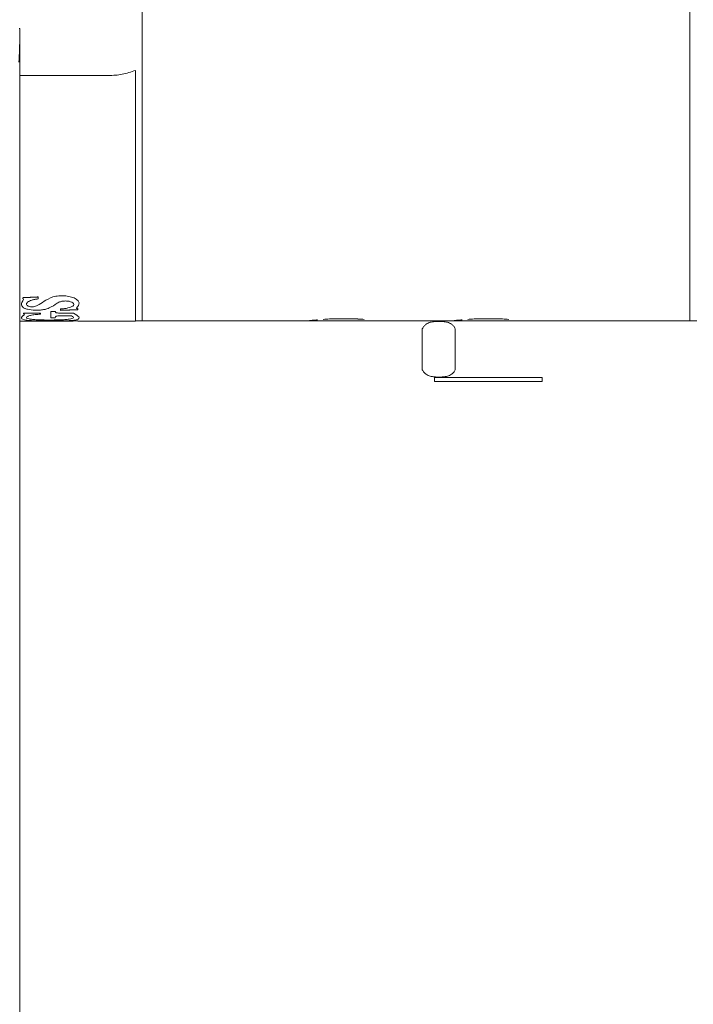
# Model space of a CAD drawing. Units: millimetres. Extents: x -3652 to 4975, y -5178 to 3850.
# Drawn here: x -62 to 38, y -152 to -5 of the extents above; entities that cross this region are included whole.
import ezdxf

# ---------------------------------------------------------------- set-up
doc = ezdxf.new("R2010")
doc.units = ezdxf.units.MM
doc.header["$LTSCALE"] = 700
doc.layers.add('HAGS-Dim Plan', color=7, linetype='Continuous')
doc.styles.get("Standard").update_dxf_attribs({"font": 'arial.ttf', "height": 300})
doc.dimstyles.new('HAGS - Dim Plan', dxfattribs={"dimtxt": 300, "dimasz": 200, "dimexe": 1.25, "dimexo": 0.625, "dimgap": 150, "dimtad": 0, "dimlfac": 0.001, "dimrnd": 0.05, "dimzin": 1, "dimdsep": 46, "dimtxsty": 'Standard', "dimcen": 0.1, "dimse1": 1, "dimse2": 1, "dimclrd": 1, "dimadec": 0, "dimazin": 0, "dimtfac": 1, "dimtmove": 0, "dimatfit": 3, "dimfxl": 1, "dimarcsym": 0})

# ---------------------------------------------------------------- blocks, each defined once
blk = doc.blocks.new('*D197')
at = {"layer": 'Defpoints', "color": 0, "transparency": 16777216}
for p in [(-3650.08, -3.99), (3649.65, -3.99), (3649.65, -4981.09)]:
    blk.add_point(p, dxfattribs=at)
at = {"layer": 'HAGS-Dim Plan', "color": 1, "lineweight": -2, "transparency": 16777216}
for p, q in [((-3450.08, -4981.09), (-709.19, -4981.09)), ((3449.65, -4981.09), (708.75, -4981.09))]:
    blk.add_line(p, q, dxfattribs=at)
at = {"layer": 'HAGS-Dim Plan', "color": 1, "transparency": 16777216}
for points in [[(-3450.08, -4947.76), (-3450.08, -5014.43), (-3650.08, -4981.09)], [(3449.65, -4947.76), (3449.65, -5014.43), (3649.65, -4981.09)]]:
    blk.add_solid(points, dxfattribs=at)
at = {"layer": 'HAGS-Dim Plan', "color": 0, "transparency": 16777216, "insert": (-0.22, -4981.09), "char_height": 300, "attachment_point": 5}
blk.add_mtext('7.30m', dxfattribs=at)
blk = doc.blocks.new('A$C775E3B5B')
at = {"lineweight": 0}
for p, q in [((3396.33, 1030.76), (3396.33, 1119.66)), ((3477.83, 1030.76), (3477.83, 1119.66)), ((3378.12, 1073.12), (3378.12, 1034.53)), ((3378.12, 1073.12), (3378.12, 1034.43)), ((3391.33, 1067.25), (3378.12, 1067.25)), ((3395.33, 1068.01), (3395.33, 1030.71)), ((3378.12, 1034.43), (3378.12, 823.12)), ((3378.12, 1034.33), (3378.12, 823.12)), ((3378.57, 1034.22), (3378.57, 1034.05)), ((3380.85, 1034.04), (3380.85, 1034.33)), ((3378.66, 1031.93), (3378.66, 1031.82)), ((3378.66, 1031.93), (3381.21, 1031.93)), ((3381.21, 1031.77), (3381.21, 1031.93)), ((3382.73, 1032.16), (3382.73, 1031.23)), ((3382.73, 1032.16), (3383.42, 1032.16)), ((3384.12, 1031.93), (3386.1, 1031.93)), ((3384.2, 1032.54), (3384.2, 1032.34)), ((3386.75, 1032.44), (3386.75, 1032.59)), ((3378.12, 1030.71), (3382.95, 1030.71)), ((3378.12, 1030.71), (3382.95, 1030.71)), ((3383.83, 1030.76), (3381.44, 1030.76)), ((3383.83, 1030.76), (3381.44, 1030.76)), ((3383.41, 1031.23), (3382.73, 1031.23)), ((3385.84, 1031.51), (3384.11, 1031.51)), ((3386.07, 1030.76), (3386.07, 1030.76)), ((3386.07, 1030.76), (3386.07, 1030.75)), ((3386.07, 1030.76), (3386.77, 1030.76)), ((3386.77, 1030.71), (3386.77, 1030.76)), ((3386.77, 1030.71), (3395.33, 1030.71)), ((3386.77, 1030.71), (3395.33, 1030.71)), ((3442.33, 1030.76), (3395.33, 1030.76)), ((3442.33, 1030.76), (3395.33, 1030.76)), ((3420.83, 1030.76), (3396.33, 1030.76)), ((3420.83, 1030.76), (3396.33, 1030.76)), ((3478.83, 1030.76), (3431.83, 1030.76)), ((3478.83, 1030.76), (3431.83, 1030.76)), ((3477.83, 1030.76), (3453.33, 1030.76)), ((3477.83, 1030.76), (3453.33, 1030.76)), ((3438.01, 1023.52), (3438.01, 1029.6)), ((3442.92, 1023.52), (3442.92, 1029.6)), ((3439.83, 1021.76), (3439.83, 1022.36)), ((3455.83, 1022.36), (3439.83, 1022.36)), ((3439.83, 1021.76), (3439.83, 1022.36)), ((3455.83, 1021.76), (3439.83, 1021.76)), ((3455.83, 1021.76), (3455.83, 1022.36)), ((3455.83, 1021.76), (3455.83, 1022.36))]:
    blk.add_line(p, q, dxfattribs=at)
for points in [[(3378.12, 1073.12), (3378.12, 1071.81), (3378.07, 1070.51), (3377.98, 1069.21)], [(3378.04, 1074.21), (3378.07, 1074.21), (3378.1, 1074.21), (3378.11, 1074.21)], [(3378.11, 1074.21), (3378.12, 1073.85), (3378.12, 1073.48), (3378.12, 1073.12)], [(3378.12, 1034.43), (3378.12, 1034.46), (3378.12, 1034.49), (3378.12, 1034.53)], [(3378.12, 1034.33), (3378.12, 1034.36), (3378.12, 1034.4), (3378.12, 1034.43)], [(3378.7, 1033.93), (3378.73, 1033.97), (3378.68, 1034.02), (3378.57, 1034.05)], [(3380.37, 1032.92), (3380.85, 1033.08), (3381.23, 1033.28), (3381.49, 1033.51)], [(3381.49, 1033.51), (3381.8, 1033.74), (3382.2, 1033.97), (3382.69, 1034.19)], [(3383.68, 1033.39), (3383.32, 1033.13), (3382.93, 1032.9), (3382.51, 1032.69)], [(3386.94, 1033.47), (3386.96, 1033.17), (3386.83, 1032.9), (3386.55, 1032.66)], [(3383.42, 1032.16), (3383.4, 1032.11), (3383.43, 1032.05), (3383.5, 1032)], [(3383.5, 1032), (3383.53, 1031.99), (3383.57, 1031.97), (3383.63, 1031.96)], [(3386.1, 1031.93), (3386.51, 1031.72), (3386.78, 1031.53), (3386.91, 1031.36)], [(3378.74, 1031.64), (3378.79, 1031.68), (3378.82, 1031.71), (3378.83, 1031.75)], [(3383.46, 1031.38), (3383.43, 1031.33), (3383.41, 1031.28), (3383.41, 1031.23)], [(3383.55, 1031.45), (3383.51, 1031.43), (3383.48, 1031.4), (3383.46, 1031.38)], [(3384.98, 1030.72), (3385.2, 1030.72), (3385.42, 1030.72), (3385.62, 1030.72)], [(3385.82, 1030.72), (3385.74, 1030.72), (3385.65, 1030.72), (3385.57, 1030.72)], [(3385.62, 1030.72), (3385.71, 1030.73), (3385.8, 1030.73), (3385.86, 1030.73)], [(3386.04, 1030.73), (3386.03, 1030.73), (3385.99, 1030.73), (3385.92, 1030.73)], [(3428.43, 1031.05), (3428.76, 1031.04), (3429.08, 1031.02), (3429.38, 1031)]]:
    blk.add_open_spline(points, degree=3, dxfattribs=at)
for points, knots in [([(3395.33, 1068.01), (3395.01, 1067.88), (3394.69, 1067.77), (3394.03, 1067.57), (3393.7, 1067.49), (3392.69, 1067.31), (3392.01, 1067.25), (3391.33, 1067.25)], [0.001138287, 0.001138287, 0.001138287, 0.001138287, 0.002172433, 0.002172433, 0.00320658, 0.00320658, 0.005274872, 0.005274872, 0.005274872, 0.005274872]), ([(3378.59, 1032.8), (3378.53, 1032.86), (3378.48, 1032.92), (3378.4, 1033.06), (3378.38, 1033.13), (3378.36, 1033.34), (3378.41, 1033.49), (3378.51, 1033.63)], [0, 0, 0, 0, 0.00064817, 0.00064817, 0.00129634, 0.00129634, 0.002592679, 0.002592679, 0.002592679, 0.002592679]), ([(3378.51, 1033.63), (3378.54, 1033.68), (3378.57, 1033.72), (3378.6, 1033.77), (3378.63, 1033.82), (3378.67, 1033.87), (3378.7, 1033.93)], [0, 0, 0, 0, 0.0003752589, 0.0003752589, 0.0003752589, 0.0008319309, 0.0008319309, 0.0008319309, 0.0008319309]), ([(3379.29, 1033.55), (3379.15, 1033.44), (3379.09, 1033.32), (3379.18, 1033.1), (3379.32, 1033), (3379.54, 1032.91)], [0, 0, 0, 0, 0.001027227, 0.001027227, 0.002054454, 0.002054454, 0.002054454, 0.002054454]), ([(3380.85, 1034.04), (3380.68, 1034.02), (3380.51, 1034), (3380.2, 1033.94), (3380.05, 1033.9), (3379.78, 1033.81), (3379.66, 1033.77), (3379.45, 1033.66), (3379.36, 1033.61), (3379.29, 1033.55)], [0, 0, 0, 0, 0.000534931, 0.000534931, 0.001069861, 0.001069861, 0.001604792, 0.001604792, 0.002139723, 0.002139723, 0.002139723, 0.002139723]), ([(3382.69, 1034.19), (3382.8, 1034.24), (3382.92, 1034.28), (3383.19, 1034.37), (3383.33, 1034.4), (3383.63, 1034.46), (3383.79, 1034.48), (3384.12, 1034.51), (3384.29, 1034.52), (3384.46, 1034.52)], [0, 0, 0, 0, 0.000503862, 0.000503862, 0.001007723, 0.001007723, 0.001511585, 0.001511585, 0.002015447, 0.002015447, 0.002015447, 0.002015447]), ([(3385.48, 1033.69), (3385.31, 1033.72), (3385.13, 1033.73), (3384.75, 1033.73), (3384.56, 1033.71), (3384.23, 1033.65), (3384.08, 1033.61), (3383.83, 1033.51), (3383.74, 1033.45), (3383.68, 1033.39)], [0, 0, 0, 0, 0.000567358, 0.000567358, 0.001134716, 0.001134716, 0.001702075, 0.001702075, 0.002269433, 0.002269433, 0.002269433, 0.002269433]), ([(3384.46, 1034.52), (3384.63, 1034.52), (3384.79, 1034.51), (3385.12, 1034.48), (3385.28, 1034.45), (3385.72, 1034.36), (3385.99, 1034.28), (3386.2, 1034.18)], [0, 0, 0, 0, 0.000498521, 0.000498521, 0.000997042, 0.000997042, 0.001994084, 0.001994084, 0.001994084, 0.001994084]), ([(3386, 1032.98), (3386.16, 1033.09), (3386.19, 1033.22), (3386.01, 1033.48), (3385.79, 1033.6), (3385.48, 1033.69)], [0, 0, 0, 0, 0.001168054, 0.001168054, 0.002336108, 0.002336108, 0.002336108, 0.002336108]), ([(3386.2, 1034.18), (3386.42, 1034.07), (3386.6, 1033.96), (3386.85, 1033.71), (3386.92, 1033.59), (3386.94, 1033.47)], [0, 0, 0, 0, 0.001048195, 0.001048195, 0.002096391, 0.002096391, 0.002096391, 0.002096391]), ([(3380.43, 1032.36), (3380.01, 1032.37), (3379.6, 1032.42), (3379.12, 1032.53), (3378.97, 1032.58), (3378.74, 1032.68), (3378.65, 1032.74), (3378.59, 1032.8)], [0, 0, 0, 0, 0.001270809, 0.001270809, 0.001906213, 0.001906213, 0.002541618, 0.002541618, 0.002541618, 0.002541618]), ([(3378.83, 1031.75), (3378.84, 1031.76), (3378.82, 1031.78), (3378.76, 1031.8), (3378.72, 1031.81), (3378.66, 1031.82)], [0, 0, 0, 0, 0.00019424, 0.00019424, 0.00038848, 0.00038848, 0.00038848, 0.00038848]), ([(3379.54, 1032.91), (3379.66, 1032.89), (3379.81, 1032.87), (3380.11, 1032.87), (3380.26, 1032.89), (3380.37, 1032.92)], [0, 0, 0, 0, 0.0004505251, 0.0004505251, 0.0009010503, 0.0009010503, 0.0009010503, 0.0009010503]), ([(3382.51, 1032.69), (3382.41, 1032.64), (3382.28, 1032.59), (3381.99, 1032.5), (3381.82, 1032.47), (3381.45, 1032.41), (3381.26, 1032.39), (3380.85, 1032.36), (3380.64, 1032.36), (3380.43, 1032.36)], [0, 0, 0, 0, 0.00062566, 0.00062566, 0.00125132, 0.00125132, 0.00187698, 0.00187698, 0.00250264, 0.00250264, 0.00250264, 0.00250264]), ([(3383.63, 1031.96), (3383.71, 1031.95), (3383.79, 1031.94), (3383.95, 1031.93), (3384.04, 1031.93), (3384.12, 1031.93)], [0, 0, 0, 0, 0.0002560039, 0.0002560039, 0.0005120078, 0.0005120078, 0.0005120078, 0.0005120078]), ([(3384.2, 1032.54), (3384.4, 1032.55), (3384.59, 1032.57), (3384.95, 1032.62), (3385.12, 1032.65), (3385.58, 1032.77), (3385.83, 1032.86), (3386, 1032.98)], [0, 0, 0, 0, 0.000598193, 0.000598193, 0.001196385, 0.001196385, 0.00239277, 0.00239277, 0.00239277, 0.00239277]), ([(3386.55, 1032.66), (3386.53, 1032.64), (3386.54, 1032.62), (3386.61, 1032.59), (3386.68, 1032.58), (3386.75, 1032.59)], [0, 0, 0, 0, 0.0001964597, 0.0001964597, 0.0003929195, 0.0003929195, 0.0003929195, 0.0003929195]), ([(3378.45, 1031.09), (3378.38, 1031.15), (3378.36, 1031.22), (3378.43, 1031.38), (3378.51, 1031.46), (3378.64, 1031.56)], [0, 0, 0, 0, 0.001440458, 0.001440458, 0.002880915, 0.002880915, 0.002880915, 0.002880915]), ([(3379.62, 1030.83), (3379.31, 1030.86), (3379.04, 1030.89), (3378.64, 1030.98), (3378.51, 1031.03), (3378.45, 1031.09)], [0, 0, 0, 0, 0.001447447, 0.001447447, 0.002894893, 0.002894893, 0.002894893, 0.002894893]), ([(3378.64, 1031.56), (3378.65, 1031.57), (3378.67, 1031.58), (3378.68, 1031.59), (3378.7, 1031.61), (3378.72, 1031.63), (3378.74, 1031.64)], [0, 0, 0, 0, 0.0002022183, 0.0002022183, 0.0002022183, 0.0004489536, 0.0004489536, 0.0004489536, 0.0004489536]), ([(3379.13, 1031.3), (3379.11, 1031.26), (3379.13, 1031.21), (3379.26, 1031.13), (3379.36, 1031.1), (3379.57, 1031.05), (3379.65, 1031.04), (3379.83, 1031.01), (3379.92, 1031), (3380.13, 1030.98), (3380.24, 1030.97), (3380.48, 1030.95), (3380.6, 1030.94), (3380.73, 1030.94)], [0, 0, 0, 0, 0.000856595, 0.000856595, 0.00171319, 0.00171319, 0.002141488, 0.002141488, 0.002569785, 0.002569785, 0.002998083, 0.002998083, 0.00342638, 0.00342638, 0.00342638, 0.00342638]), ([(3381.21, 1031.77), (3381.07, 1031.77), (3380.93, 1031.76), (3380.66, 1031.73), (3380.53, 1031.72), (3380.15, 1031.68), (3379.92, 1031.64), (3379.64, 1031.57), (3379.56, 1031.55), (3379.42, 1031.5), (3379.35, 1031.47), (3379.2, 1031.4), (3379.14, 1031.35), (3379.13, 1031.3)], [0, 0, 0, 0, 0.000439104, 0.000439104, 0.000878208, 0.000878208, 0.001756415, 0.001756415, 0.002195519, 0.002195519, 0.002634623, 0.002634623, 0.00351283, 0.00351283, 0.00351283, 0.00351283]), ([(3382.14, 1030.75), (3381.9, 1030.76), (3381.66, 1030.76), (3381.2, 1030.76), (3380.98, 1030.77), (3380.55, 1030.78), (3380.35, 1030.79), (3379.97, 1030.8), (3379.79, 1030.82), (3379.62, 1030.83)], [0, 0, 0, 0, 0.00071575, 0.00071575, 0.0014315, 0.0014315, 0.00214725, 0.00214725, 0.002863, 0.002863, 0.002863, 0.002863]), ([(3380.73, 1030.94), (3380.99, 1030.92), (3381.26, 1030.92), (3381.81, 1030.9), (3382.1, 1030.9), (3382.67, 1030.9), (3382.95, 1030.9), (3383.51, 1030.91), (3383.79, 1030.91), (3384.06, 1030.92)], [0, 0, 0, 0, 0.000854081, 0.000854081, 0.001708161, 0.001708161, 0.002562242, 0.002562242, 0.003416322, 0.003416322, 0.003416322, 0.003416322]), ([(3384.9, 1030.78), (3384.69, 1030.78), (3384.47, 1030.77), (3384.03, 1030.76), (3383.8, 1030.76), (3383.33, 1030.76), (3383.09, 1030.75), (3382.62, 1030.75), (3382.38, 1030.75), (3382.14, 1030.75)], [0, 0, 0, 0, 0.000720641, 0.000720641, 0.001441282, 0.001441282, 0.002161923, 0.002161923, 0.002882564, 0.002882564, 0.002882564, 0.002882564]), ([(3384.11, 1031.51), (3384, 1031.51), (3383.88, 1031.51), (3383.67, 1031.49), (3383.59, 1031.47), (3383.55, 1031.45)], [0, 0, 0, 0, 0.0003506591, 0.0003506591, 0.0007013181, 0.0007013181, 0.0007013181, 0.0007013181]), ([(3384.06, 1030.92), (3384.33, 1030.93), (3384.59, 1030.94), (3384.94, 1030.97), (3385.05, 1030.98), (3385.26, 1031), (3385.36, 1031.01), (3385.63, 1031.05), (3385.78, 1031.08), (3386, 1031.15), (3386.08, 1031.19), (3386.12, 1031.23)], [0, 0, 0, 0, 0.000853495, 0.000853495, 0.001280243, 0.001280243, 0.00170699, 0.00170699, 0.002560485, 0.002560485, 0.003413981, 0.003413981, 0.003413981, 0.003413981]), ([(3386.64, 1030.97), (3386.49, 1030.92), (3386.27, 1030.88), (3385.67, 1030.82), (3385.32, 1030.8), (3384.9, 1030.78)], [0, 0, 0, 0, 0.001448721, 0.001448721, 0.002897442, 0.002897442, 0.002897442, 0.002897442]), ([(3385.92, 1030.73), (3385.92, 1030.73), (3385.92, 1030.73), (3385.92, 1030.73), (3385.9, 1030.73), (3385.89, 1030.73), (3385.87, 1030.72), (3385.86, 1030.72), (3385.84, 1030.72), (3385.82, 1030.72)], [0, 0, 0, 0, 0.0000092256, 0.0000092256, 0.0000092256, 0.0000646499, 0.0000646499, 0.0000646499, 0.0001193779, 0.0001193779, 0.0001193779, 0.0001193779]), ([(3386.12, 1031.23), (3386.15, 1031.27), (3386.14, 1031.32), (3386.04, 1031.41), (3385.96, 1031.46), (3385.84, 1031.51)], [0, 0, 0, 0, 0.000829525, 0.000829525, 0.001659049, 0.001659049, 0.001659049, 0.001659049]), ([(3385.86, 1030.73), (3385.94, 1030.73), (3385.99, 1030.74), (3386.06, 1030.75), (3386.07, 1030.75), (3386.07, 1030.76)], [0, 0, 0, 0, 0.0003947148, 0.0003947148, 0.0007894295, 0.0007894295, 0.0007894295, 0.0007894295]), ([(3386.07, 1030.75), (3386.07, 1030.74), (3386.07, 1030.74), (3386.06, 1030.74), (3386.06, 1030.74), (3386.05, 1030.74), (3386.04, 1030.73)], [0, 0, 0, 0, 0.0001666406, 0.0001666406, 0.0001666406, 0.0003258237, 0.0003258237, 0.0003258237, 0.0003258237]), ([(3386.91, 1031.36), (3386.96, 1031.28), (3386.96, 1031.21), (3386.87, 1031.07), (3386.78, 1031.02), (3386.64, 1030.97)], [0, 0, 0, 0, 0.001435885, 0.001435885, 0.00287177, 0.00287177, 0.00287177, 0.00287177]), ([(3421.24, 1030.81), (3421.31, 1030.82), (3421.39, 1030.83), (3421.56, 1030.85), (3421.65, 1030.86), (3421.95, 1030.89), (3422.18, 1030.91), (3422.43, 1030.93)], [0.019363321, 0.019363321, 0.019363321, 0.019363321, 0.019900726, 0.019900726, 0.020438472, 0.020438472, 0.021513871, 0.021513871, 0.021513871, 0.021513871]), ([(3421.24, 1030.81), (3421.31, 1030.82), (3421.39, 1030.83), (3421.56, 1030.85), (3421.65, 1030.86), (3421.95, 1030.89), (3422.18, 1030.91), (3422.43, 1030.93)], [0.019363321, 0.019363321, 0.019363321, 0.019363321, 0.019900726, 0.019900726, 0.020438472, 0.020438472, 0.021513871, 0.021513871, 0.021513871, 0.021513871]), ([(3423.27, 1031), (3423.57, 1031.02), (3423.88, 1031.04), (3424.38, 1031.06), (3424.55, 1031.07), (3424.9, 1031.08), (3425.07, 1031.08), (3425.6, 1031.1), (3425.96, 1031.1), (3426.69, 1031.1), (3427.04, 1031.1), (3427.57, 1031.09), (3427.75, 1031.08), (3428.09, 1031.07), (3428.26, 1031.06), (3428.76, 1031.04), (3429.08, 1031.02), (3429.38, 1031)], [0.022589529, 0.022589529, 0.022589529, 0.022589529, 0.023664949, 0.023664949, 0.024202695, 0.024202695, 0.024740442, 0.024740442, 0.025815934, 0.025815934, 0.026891426, 0.026891426, 0.027429173, 0.027429173, 0.027966919, 0.027966919, 0.029042342, 0.029042342, 0.029042342, 0.029042342]), ([(3423.27, 1031), (3423.57, 1031.02), (3423.88, 1031.04), (3424.38, 1031.06), (3424.55, 1031.07), (3424.9, 1031.08), (3425.07, 1031.08), (3425.6, 1031.1), (3425.96, 1031.1), (3426.69, 1031.1), (3427.04, 1031.1), (3427.39, 1031.09)], [0.022589529, 0.022589529, 0.022589529, 0.022589529, 0.023664949, 0.023664949, 0.024202695, 0.024202695, 0.024740442, 0.024740442, 0.025815934, 0.025815934, 0.026891368, 0.026891368, 0.026891368, 0.026891368]), ([(3438.01, 1029.6), (3438.09, 1029.76), (3438.17, 1029.89), (3438.36, 1030.11), (3438.46, 1030.2), (3438.76, 1030.41), (3438.97, 1030.5), (3439.4, 1030.62), (3439.61, 1030.65), (3440.04, 1030.69), (3440.46, 1030.7), (3440.89, 1030.69), (3441.32, 1030.65), (3441.53, 1030.62), (3441.95, 1030.5), (3442.17, 1030.41), (3442.47, 1030.2), (3442.57, 1030.11), (3442.76, 1029.89), (3442.84, 1029.76), (3442.92, 1029.6)], [0.00000033, 0.00000033, 0.00000033, 0.00000033, 0.00064456, 0.00064456, 0.00128878, 0.00128878, 0.00257724, 0.00257724, 0.00386569, 0.00386569, 0.00515414, 0.00644259, 0.00644259, 0.00773104, 0.00773104, 0.00901949, 0.00901949, 0.00966372, 0.00966372, 0.01030794, 0.01030794, 0.01030794, 0.01030794]), ([(3442.74, 1030.81), (3442.81, 1030.82), (3442.89, 1030.83), (3443.06, 1030.85), (3443.15, 1030.86), (3443.45, 1030.89), (3443.68, 1030.91), (3443.93, 1030.93)], [0.019363304, 0.019363304, 0.019363304, 0.019363304, 0.019900726, 0.019900726, 0.020438472, 0.020438472, 0.02151387, 0.02151387, 0.02151387, 0.02151387]), ([(3444.77, 1031), (3445.07, 1031.02), (3445.38, 1031.04), (3445.88, 1031.06), (3446.05, 1031.07), (3446.4, 1031.08), (3446.57, 1031.08), (3447.1, 1031.1), (3447.46, 1031.1), (3448.19, 1031.1), (3448.54, 1031.1), (3449.07, 1031.09), (3449.25, 1031.08), (3449.59, 1031.07), (3449.76, 1031.06), (3450.26, 1031.04), (3450.58, 1031.02), (3450.88, 1031)], [0.022589526, 0.022589526, 0.022589526, 0.022589526, 0.023664949, 0.023664949, 0.024202695, 0.024202695, 0.024740442, 0.024740442, 0.025815934, 0.025815934, 0.026891426, 0.026891426, 0.027429173, 0.027429173, 0.027966919, 0.027966919, 0.029042341, 0.029042341, 0.029042341, 0.029042341]), ([(3442.92, 1023.52), (3442.84, 1023.36), (3442.76, 1023.23), (3442.57, 1023.01), (3442.47, 1022.93), (3442.17, 1022.71), (3441.96, 1022.62), (3441.53, 1022.5), (3441.32, 1022.47), (3440.89, 1022.43), (3440.47, 1022.42), (3440.04, 1022.43), (3439.61, 1022.47), (3439.4, 1022.5), (3438.98, 1022.62), (3438.76, 1022.71), (3438.46, 1022.93), (3438.36, 1023.01), (3438.17, 1023.23), (3438.08, 1023.36), (3438.01, 1023.52)], [0.00000033, 0.00000033, 0.00000033, 0.00000033, 0.00064456, 0.00064456, 0.00128878, 0.00128878, 0.00257724, 0.00257724, 0.00386569, 0.00386569, 0.00515414, 0.00644259, 0.00644259, 0.00773104, 0.00773104, 0.00901949, 0.00901949, 0.00966372, 0.00966372, 0.01030794, 0.01030794, 0.01030794, 0.01030794])]:
    blk.add_open_spline(points, degree=3, knots=knots, dxfattribs=at)
for points, weights in [([(3378.57, 1034.22), (3379.33, 1034.26), (3380.09, 1034.29), (3380.85, 1034.33)], [1, 0.99999642933, 0.99999642933, 1]), ([(3386.75, 1032.44), (3385.9, 1032.4), (3385.05, 1032.37), (3384.2, 1032.34)], [1, 0.999994441086, 0.999994441086, 1]), ([(3382.95, 1030.71), (3383.63, 1030.71), (3384.3, 1030.71), (3384.98, 1030.72)], [1, 0.999973177627, 0.999973177627, 1])]:
    blk.add_rational_spline(points, weights, degree=3, dxfattribs=at)

msp = doc.modelspace()

# ---------------------------------------------------------------- block references
msp.add_blockref('A$C775E3B5B', (-3440.519, -1081.031))

# ---------------------------------------------------------------- dimensions: what is measured, and where the dimension line sits
at = {"layer": 'HAGS-Dim Plan'}
dim = msp.add_linear_dim(base=(3649.65, -4981.092), p1=(-3650.081, -3.987), p2=(3649.65, -3.987), dimstyle='HAGS - Dim Plan', override={"dimpost": 'm'}, dxfattribs=at)
dim.commit()
dim.dimension.update_dxf_attribs({"geometry": '*D197', "text_midpoint": (-0.215, -4981.092)})

doc.saveas('drawing.dxf')
